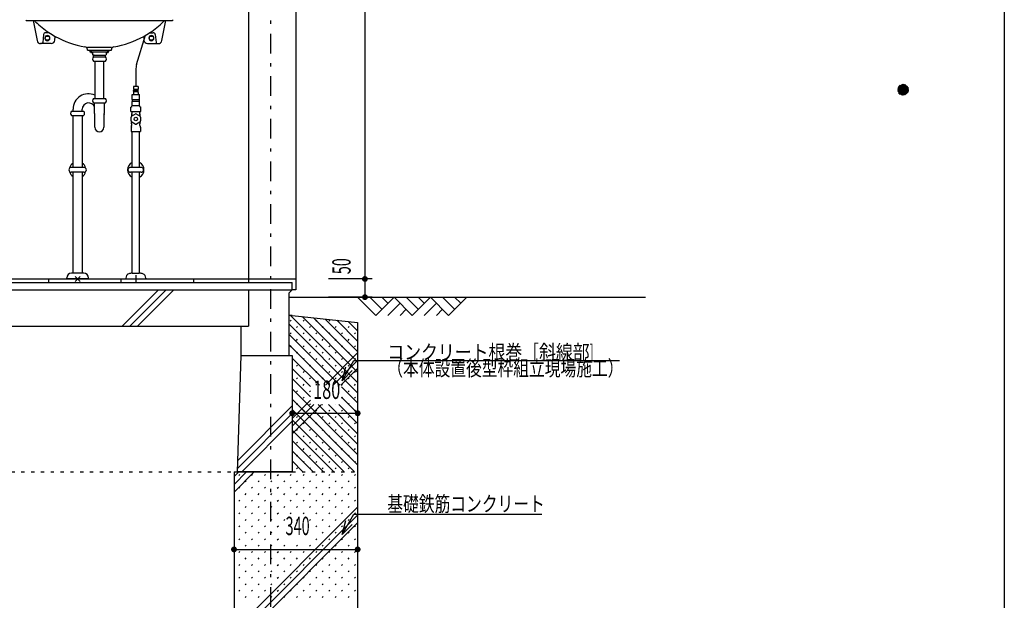
# Model space of a CAD drawing. Extents: x 0 to 41580, y 0 to 37800.
# Drawn here: x 38873 to 41580, y 28257 to 29853 of the extents above; entities that cross this region are included whole.
import ezdxf
from ezdxf.enums import TextEntityAlignment as Align

# ---------------------------------------------------------------- set-up
doc = ezdxf.new("R2010")
doc.units = 0
doc.header["$LTSCALE"] = 9
doc.linetypes.add('CENTER', pattern=[13, 6, -3, 1, -3])
doc.linetypes.add('DOT', pattern=[3, 1, -2])
doc.layers.get('0').update_dxf_attribs({"linetype": 'CONTINUOUS'})
doc.layers.get('DEFPOINTS').update_dxf_attribs({"linetype": 'CONTINUOUS'})
for name, color, linetype in [('0-0用紙枠', 7, 'CONTINUOUS'), ('0-1躯体', 7, 'CONTINUOUS'), ('0-3建具', 7, 'CONTINUOUS'), ('0-4文字', 7, 'CONTINUOUS'), ('0-5寸法', 7, 'CONTINUOUS'), ('0-6配筋', 7, 'CONTINUOUS'), ('0-7ハッチ１', 7, 'CONTINUOUS'), ('0-A基礎配筋', 7, 'CONTINUOUS'), ('0-C', 7, 'CONTINUOUS'), ('0-D', 7, 'CONTINUOUS'), ('0-E', 7, 'CONTINUOUS'), ('P_5DRAWFRAME', 104, 'CONTINUOUS')]:
    doc.layers.add(name, color=color, linetype=linetype)
doc.styles.add('BIGFONT', font='simplex.shx', dxfattribs={"bigfont": 'bigfont.shx'})
doc.styles.get("Standard").update_dxf_attribs({"font": 'txt.shx', "bigfont": 'extfont.shx'})

# ---------------------------------------------------------------- blocks, each defined once
blk = doc.blocks.new('DFP2')
at = {"color": 0}
for p, q in [((579.35, 223), (580.1, 223.75)), ((579.36, 222.87), (580.23, 223.74)), ((579.37, 223.16), (579.94, 223.73)), ((579.39, 222.76), (580.34, 223.71)), ((579.43, 222.66), (580.44, 223.67)), ((579.46, 223.4), (579.7, 223.64)), ((579.49, 222.57), (580.53, 223.61)), ((579.49, 223.43), (580.53, 222.39)), ((579.55, 222.49), (580.61, 223.55)), ((579.55, 223.51), (580.61, 222.45)), ((579.62, 223.58), (580.68, 222.52)), ((579.62, 222.42), (580.68, 223.48)), ((579.7, 223.64), (580.74, 222.6)), ((579.7, 222.36), (580.74, 223.4)), ((579.8, 223.69), (580.79, 222.7)), ((579.9, 223.72), (580.82, 222.8)), ((580.02, 223.75), (580.85, 222.92)), ((580.16, 223.75), (580.85, 223.06)), ((580.33, 223.71), (580.81, 223.23)), ((579.35, 223), (580.1, 222.25)), ((579.36, 223.13), (580.23, 222.26)), ((579.37, 222.84), (579.94, 222.27)), ((579.39, 223.24), (580.34, 222.29)), ((579.43, 223.34), (580.44, 222.33)), ((579.46, 222.6), (579.7, 222.36)), ((579.8, 222.31), (580.79, 223.3)), ((579.9, 222.28), (580.82, 223.2)), ((580.02, 222.25), (580.85, 223.08)), ((580.16, 222.25), (580.85, 222.94)), ((580.33, 222.29), (580.81, 222.77))]:
    blk.add_line(p, q, dxfattribs=at)
at = {"layer": 'DEFPOINTS', "color": 0}
blk.add_line((594, 420), (594, 0), dxfattribs=at)
at = {"color": 83, "ltscale": 0.5, "style": 'BIGFONT', "flags": 8}
for tag, p in [('REV05', (34.1, 32.19)), ('REV04', (34.1, 27.14)), ('REV03', (34.1, 21.89)), ('REV02', (34.1, 16.64)), ('REV01', (34.1, 11.39))]:
    blk.add_attdef(tag, text='', height=2, dxfattribs=at).set_placement(p, align=Align.BOTTOM_LEFT)
for tag, p in [('REVD5', (101.67, 32.19)), ('R5D', (116.23, 32.19)), ('R5C', (125.35, 32.19)), ('R5A', (134.48, 32.19)), ('R4C', (125.35, 27.14)), ('REVD4', (101.67, 27.14)), ('R4D', (116.23, 27.14)), ('R4A', (134.48, 27.14)), ('REVD3', (101.67, 21.89)), ('R3D', (116.23, 21.89)), ('R3C', (125.35, 21.89)), ('R3A', (134.48, 21.89)), ('REVD2', (101.67, 16.64)), ('R2D', (116.23, 16.64)), ('R2C', (125.35, 16.64)), ('R2A', (134.48, 16.64)), ('REVD1', (101.67, 11.39)), ('R1D', (116.23, 11.39)), ('R1C', (125.35, 11.39)), ('R1A', (134.48, 11.39))]:
    blk.add_attdef(tag, text='', height=2, dxfattribs=at).set_placement(p, align=Align.BOTTOM_CENTER)
at = {"color": 83, "ltscale": 0.5, "style": 'BIGFONT'}
for tag, height, p in [('PROJECT1', 4, (429.42, 29.5)), ('DATE', 3, (503.03, 29.02)), ('SCALE', 3, (542.35, 28.81)), ('PROJECT2', 4, (430.24, 20.28)), ('PROJECT3', 4, (430.24, 11.59)), ('DWGNO', 3, (513.51, 12.49))]:
    blk.add_attdef(tag, text='', height=height, dxfattribs=at).set_placement(p, align=Align.BOTTOM_CENTER)

msp = doc.modelspace()

# ---------------------------------------------------------------- linework, layer by layer
at = {"layer": '0-0用紙枠', "color": 7, "linetype": 'Continuous'}
msp.add_line((39613, 29090), (40593.4, 29090), dxfattribs=at)
at = {"layer": '0-0用紙枠', "color": 6, "linetype": 'Continuous'}
for p, q in [((39868.7, 29056.7), (39835.3, 29090)), ((39885.3, 29073.3), (39868.7, 29090)), ((39968.7, 29056.7), (39935.3, 29090)), ((39985.3, 29073.3), (39968.7, 29090)), ((40068.7, 29056.7), (40035.3, 29090)), ((40068.7, 29090), (40085.3, 29073.3)), ((39918.7, 29073.3), (39885.3, 29040)), ((39935.3, 29056.7), (39918.7, 29040)), ((40018.7, 29073.3), (39985.3, 29040)), ((40035.3, 29056.7), (40018.7, 29040))]:
    msp.add_line(p, q, dxfattribs=at)
msp.add_lwpolyline([(39802, 29090), (39852, 29040), (39902, 29090), (39952, 29040), (40002, 29090), (40052, 29040), (40102, 29090)], dxfattribs=at)
at = {"layer": '0-1躯体', "color": 6, "linetype": 'Continuous'}
for p, q in [((39502, 30990), (39502, 29130)), ((39632, 30996), (39632, 29140)), ((39502, 29110), (39502, 29010)), ((39482, 29010), (39502, 29010)), ((39482, 28930), (39613, 28930))]:
    msp.add_line(p, q, dxfattribs=at)
at = {"layer": '0-1躯体', "color": 7, "linetype": 'Continuous'}
for p, q in [((37352, 29110), (39622, 29110)), ((39613, 29101), (39622, 29110)), ((37372, 29010), (39482, 29010)), ((39482, 28930), (39482, 29010)), ((39472, 28610), (39482, 28930))]:
    msp.add_line(p, q, dxfattribs=at)
for points in [[(39613, 29101), (39613, 28930), (39622, 28930)], [(39622, 28930), (39622, 28610), (39472, 28610)]]:
    msp.add_lwpolyline(points, dxfattribs=at)
at = {"layer": '0-3建具', "color": 4, "linetype": 'Continuous'}
for p, q in [((38892.8, 29850), (38892.7, 29850)), ((38909.6, 29850), (39274.4, 29850)), ((39263.6, 29795.1), (39274.4, 29850)), ((39274.4, 29850), (39291.2, 29850)), ((39291.2, 29850), (39291.3, 29850)), ((38938.5, 29811.6), (38936.3, 29789.7)), ((38953.3, 29817), (38944.4, 29817)), ((39194.2, 29729.8), (39219.1, 29809.7)), ((39230.7, 29817), (39239.6, 29817)), ((39245.5, 29811.6), (39247.7, 29789.7)), ((38959.6, 29787), (38930.2, 29787)), ((38969.6, 29796.3), (38970.3, 29806.6)), ((39213.7, 29806.6), (39214.4, 29796.3)), ((39224.4, 29787), (39253.8, 29787)), ((39059, 29777.2), (39125, 29777.2)), ((39059, 29769), (39059, 29770.3)), ((39066, 29765), (39073, 29769)), ((39066, 29765), (39066, 29764)), ((39066, 29764), (39118, 29764)), ((39068, 29764), (39068, 29763)), ((39068.5, 29762.5), (39072.5, 29762.5)), ((39073.5, 29756.4), (39073.5, 29761.5)), ((39073.5, 29756.4), (39075, 29755.5)), ((39077.3, 29755.5), (39075, 29755.5)), ((39076, 29750.3), (39076, 29755.5)), ((39077.3, 29755.5), (39108, 29755.5)), ((39108, 29755.5), (39109, 29755.5)), ((39108, 29755.5), (39108, 29750.3)), ((39109, 29755.5), (39110.5, 29756.4)), ((39110.5, 29761.5), (39110.5, 29756.4)), ((39111, 29769), (39118, 29765)), ((39111.5, 29762.5), (39115.5, 29762.5)), ((39116, 29764), (39116, 29763)), ((39118, 29764), (39118, 29765)), ((39075.5, 29750.3), (39108.5, 29750.3)), ((39075.5, 29738.3), (39108.5, 29738.3)), ((39079.5, 29738.3), (39079.5, 29635.8)), ((39104.5, 29635.8), (39104.5, 29738.3)), ((39192, 29714.9), (39192, 29669)), ((39182.2, 29647), (39182, 29646.9)), ((39182, 29633.2), (39182, 29646.9)), ((39182.2, 29647), (39201.7, 29647)), ((39185.6, 29669), (39185.6, 29661.8)), ((39198.4, 29669), (39185.6, 29669)), ((39185.6, 29652.8), (39185.6, 29647.6)), ((39186.3, 29660.5), (39186.3, 29659)), ((39197.6, 29660.5), (39186.3, 29660.5)), ((39197.6, 29659), (39186.3, 29659)), ((39186.3, 29655.5), (39186.3, 29654)), ((39197.6, 29655.5), (39186.3, 29655.5)), ((39197.6, 29654), (39186.3, 29654)), ((39197.6, 29660.5), (39197.6, 29659)), ((39197.6, 29655.5), (39197.6, 29654)), ((39198.4, 29669), (39198.4, 29661.8)), ((39198.4, 29652.8), (39198.4, 29647.6)), ((39201.7, 29647), (39202, 29646.9)), ((39202, 29633.2), (39202, 29646.9)), ((39075.5, 29635.8), (39108.5, 29635.8)), ((39075.5, 29623.8), (39108.5, 29623.8)), ((39078.6, 29595), (39078.6, 29623.3)), ((39105.4, 29623.3), (39105.4, 29595)), ((39107, 29623.3), (39105.4, 29623.3)), ((39107.5, 29623.8), (39107, 29623.3)), ((39181.7, 29627.9), (39183, 29629.1)), ((39181.7, 29616.3), (39181.7, 29627.9)), ((39182.2, 29633), (39182, 29633.2)), ((39182.2, 29633), (39201.7, 29633)), ((39183, 29629.1), (39183, 29633)), ((39183, 29629.1), (39201, 29629.1)), ((39201, 29633), (39201, 29629.1)), ((39201, 29629.1), (39202.2, 29627.9)), ((39201.7, 29633), (39202, 29633.2)), ((39202.2, 29616.3), (39202.2, 29627.9)), ((39015.5, 29601.2), (39048.5, 29601.2)), ((39019.5, 29601.2), (39019.5, 29606.5)), ((39044.5, 29601.2), (39044.5, 29606.5)), ((39079.5, 29557), (39079.5, 29591.6)), ((39104.5, 29591.6), (39104.5, 29557)), ((39178.5, 29611.8), (39180.8, 29614.2)), ((39178.5, 29600.5), (39178.5, 29611.8)), ((39181, 29588.2), (39190, 29593.4)), ((39181.5, 29600.5), (39181.5, 29595.2)), ((39181.7, 29616.8), (39202.2, 29616.8)), ((39194, 29593.4), (39203, 29588.2)), ((39202.5, 29600.5), (39202.5, 29595.2)), ((39203.1, 29614.2), (39205.5, 29611.8)), ((39015.5, 29589.2), (39048.5, 29589.2)), ((39017, 29588.3), (39016.1, 29589.2)), ((39019.5, 29588.3), (39017, 29588.3)), ((39019.5, 29446.5), (39019.5, 29588.1)), ((39044.5, 29588.3), (39047, 29588.3)), ((39044.5, 29588.1), (39044.5, 29446.5)), ((39047.9, 29589.2), (39047, 29588.3)), ((39179, 29574.4), (39179, 29584.7)), ((39180.6, 29566.4), (39180.6, 29562)), ((39190, 29565.7), (39181, 29570.9)), ((39203, 29570.9), (39194, 29565.7)), ((39203.4, 29562), (39203.4, 29566.4)), ((39205, 29584.7), (39205, 29574.4)), ((39179.5, 29557), (39179.5, 29545.4)), ((39204, 29544.5), (39180, 29544.5)), ((39181.7, 29446.5), (39181.7, 29544.5)), ((39202.3, 29446.5), (39202.3, 29544.5)), ((39204.5, 29557), (39204.5, 29545.4)), ((39049.5, 29446.5), (39014.5, 29446.5)), ((39049.5, 29433.5), (39014.5, 29433.5)), ((39019.5, 29156), (39019.5, 29433.5)), ((39044.5, 29433.5), (39044.5, 29156)), ((39207, 29446.5), (39177, 29446.5)), ((39207, 29433.5), (39177, 29433.5)), ((39181.7, 29156), (39181.7, 29433.5)), ((39202.3, 29156), (39202.3, 29433.5)), ((39002, 29140), (39002, 29143)), ((39062, 29140), (39002, 29140)), ((39049, 29156), (39015, 29156)), ((39024.9, 29132.9), (39039.1, 29147.1)), ((39039.1, 29132.9), (39024.9, 29147.1)), ((39062, 29140), (39062, 29143)), ((39164.5, 29142), (39164.5, 29140)), ((39164.5, 29140), (39219.5, 29140)), ((39182.4, 29156), (39201.6, 29156)), ((39192, 29150), (39192, 29130)), ((39219.5, 29142), (39219.5, 29140))]:
    msp.add_line(p, q, dxfattribs=at)
for points in [[(38892.8, 29850), (38909.6, 29850), (38920.4, 29795.1)], [(39059, 29769), (39125.1, 29769), (39125, 29770.3)], [(39186.3, 29655.5), (39185.8, 29656.5), (39185.6, 29656.9), (39185.6, 29657.3), (39185.6, 29657.7), (39185.8, 29658.1), (39186.3, 29659)], [(39197.6, 29655.5), (39198.2, 29656.5), (39198.3, 29656.9), (39198.4, 29657.3), (39198.3, 29657.7), (39198.2, 29658.1), (39197.6, 29659)], [(39078.6, 29623.3), (39077, 29623.3), (39076.5, 29623.8)], [(39178.5, 29600.5), (39205.5, 29600.5), (39205.5, 29611.8)]]:
    msp.add_lwpolyline(points, dxfattribs=at)
for centre, radius, start, end in [((39242, 29714.9), 50, 162.7064, 180), ((39062, 29606.5), 42.5, 65.6843, 180), ((39062, 29606.5), 17.5, 18.4553, 180), ((39092, 29557), 12.5, 180, 0)]:
    msp.add_arc(centre, radius, start, end, dxfattribs=at)
for centre, major_axis, start_param, end_param in [((38892.7, 29853), (3, 0), 3.257463, 4.712389), ((38892.7, 29853), (3, 0), 3.257463, 4.711927), ((38846.1, 29775.9), (100, 0), 0.791788, 0.834174), ((39092, 30025), (250, 0), 3.93338, 4.12422), ((39092, 30025), (250, 0), 5.300558, 5.491397), ((39337.9, 29775.9), (100, 0), 2.307419, 2.349805), ((39291.3, 29853), (3, 0), 4.656041, 4.712389), ((39291.3, 29853), (3, 0), 4.712389, 6.167314), ((38944.4, 29811), (6, 0), 1.570796, 3.041924), ((38949, 29802), (7, 0), 1.570795, 3.141593), ((38949, 29802), (7, 0), 0, 1.570795), ((39092, 30025), (250, 0), 4.12422, 4.203923), ((39092, 30025), (250, 0), 5.220855, 5.300558), ((39235, 29802), (7, 0), 1.570796, 3.141593), ((39235, 29802), (7, 0), 0, 1.570796), ((39239.6, 29811), (6, 0), 0.099669, 1.570796), ((38930.2, 29797), (10, 0), 3.336426, 4.712389), ((38933.3, 29790), (3, 0), 4.712389, 6.183517), ((38949, 29802), (7, 0), 3.141593, 4.712395), ((38949, 29802), (7, 0), 4.712395, 6.283185), ((38959.6, 29797), (10, 0), 4.712389, 6.21749), ((39092, 30025), (250, 0), 4.203923, 4.552797), ((39092, 30025), (250, 0), 4.87198, 5.220855), ((39224.4, 29797), (10, 0), 3.207287, 4.712389), ((39235, 29802), (7, 0), 3.141593, 4.712389), ((39235, 29802), (7, 0), 4.712389, 6.283185), ((39250.7, 29790), (3, 0), 3.241261, 4.712389), ((39253.8, 29797), (10, 0), 4.712389, 6.088352), ((39051, 29770.3), (8, 0), 0, 1.411205), ((39068.5, 29763), (0.5, 0), 3.141593, 4.712389), ((39072.5, 29761.5), (1, 0), 0, 1.570796), ((39111.5, 29761.5), (1, 0), 1.570796, 3.141593), ((39115.5, 29763), (0.5, 0), 4.712389, 6.283185), ((39133, 29770.3), (8, 0), 1.730388, 3.141593), ((39080.7, 29744.3), (7.92, 0), 2.282063, 4.001122), ((39103.3, 29744.3), (7.92, 0), 5.423655, 7.142715), ((39187.1, 29661.8), (1.5, 0), 3.14637, 4.188803), ((39187.1, 29652.8), (1.5, 0), 2.094382, 3.136815), ((39186.2, 29647.6), (0.6, 0), 3.141593, 4.712389), ((39196.9, 29661.8), (1.5, 0), 5.235974, 6.278407), ((39196.9, 29652.8), (1.5, 0), 0.004778, 1.047211), ((39197.8, 29647.6), (0.6, 0), 4.712389, 6.283185), ((39080.7, 29629.8), (7.92, 0), 2.282063, 4.001122), ((39103.3, 29629.8), (7.92, 0), 5.423652, 7.142702), ((39020.7, 29595.2), (7.92, 0), 2.282063, 4.001122), ((39043.3, 29595.2), (7.92, 0), 5.423652, 7.142702), ((39082.3, 29595), (3.7, 0), 3.141593, 3.6659), ((39076.5, 29591.6), (3, 0), 0, 0.524308), ((39107.5, 29591.6), (3, 0), 2.617285, 3.141593), ((39101.7, 29595), (3.7, 0), 5.758878, 6.285666), ((39219, 29579.5), (40, 0), 2.822594, 2.983309), ((39178.7, 29616.3), (3, 0), 5.497787, 6.283185), ((39171.5, 29595.2), (10, 0), 5.964176, 6.283185), ((39192, 29579.5), (14, 0), 1.427448, 1.71413), ((39205.2, 29616.3), (3, 0), 3.141593, 3.926991), ((39212.5, 29595.2), (10, 0), 3.141593, 3.460611), ((39165, 29579.5), (40, 0), 0.158282, 0.318996), ((39016.5, 29588.1), (3, 0), 0, 0.051394), ((39047.5, 29588.1), (3, 0), 3.090198, 3.141593), ((39192, 29579.5), (14, 0), 2.674431, 2.761333), ((39192, 29579.5), (14, 0), 3.52184, 3.608761), ((39192, 29579.5), (14, 0), 2.474638, 2.674431), ((39219, 29579.5), (40, 0), 3.299879, 3.386239), ((39192, 29579.5), (14, 0), 3.608761, 3.808536), ((39166.1, 29566.4), (14.5, 0), 6.279374, 6.521162), ((39192, 29579.5), (14, 0), 4.569042, 4.855735), ((39192, 29579.5), (14, 0), 0.467155, 0.666946), ((39192, 29579.5), (14, 0), 5.616242, 5.816043), ((39218.4, 29566.4), (15, 0), 2.899809, 3.141606), ((39165, 29579.5), (40, 0), 6.041389, 6.124908), ((39192, 29579.5), (14, 0), 0.380254, 0.467155), ((39192, 29579.5), (14, 0), 5.816043, 5.902938), ((39190, 29551.2), (12, 0), 2.555892, 2.636245), ((39190, 29551.2), (12, 0), 3.646947, 3.727291), ((39165.6, 29562), (15, 0), 5.999393, 6.283185), ((39218.4, 29562), (15, 0), 3.141593, 3.425388), ((39194, 29551.2), (12, 0), 0.50534, 0.585645), ((39194, 29551.2), (12, 0), 5.697505, 5.777838), ((39032, 29440), (22.5, 0), 2.159839, 2.931893), ((39032, 29440), (22.5, 0), 0.209683, 0.981776), ((39192, 29440), (22.5, 0), 2.046304, 3.141594), ((39192, 29440), (22.5, 0), 6.283184, 7.378495), ((39014.5, 29440), (6.5, 0), 1.570808, 3.141595), ((39014.5, 29440), (6.5, 0), 3.141588, 4.712384), ((39032, 29440), (22.5, 0), 3.35129, 4.123346), ((39032, 29440), (22.5, 0), 5.301409, 6.073503), ((39049.5, 29440), (6.5, 0), 0, 1.570801), ((39049.5, 29440), (6.5, 0), 4.712382, 6.283183), ((39192, 29440), (22.5, 0), 3.141594, 4.236882), ((39177, 29440), (6.5, 0), 1.570808, 3.141595), ((39177, 29440), (6.5, 0), 3.141588, 4.712384), ((39192, 29440), (22.5, 0), 5.187876, 6.283184), ((39207, 29440), (6.5, 0), 0, 1.570801), ((39207, 29440), (6.5, 0), 4.712382, 6.283183), ((39015, 29143), (13, 0), 1.570806, 3.14158), ((39049, 29143), (13, 0), 0.000005, 1.570794), ((39177.5, 29142), (13, 0), 1.976809, 3.141597), ((39182.4, 29130.7), (25.3, 0), 1.596803, 1.976817), ((39182.4, 29130.7), (25.3, 0), 1.570796, 1.596803), ((39201.6, 29130.7), (25.3, 0), 1.544778, 1.570796), ((39201.6, 29130.7), (25.3, 0), 1.164776, 1.544778), ((39206.5, 29142), (13, 0), 6.283181, 7.447955)]:
    msp.add_ellipse(centre, major_axis=major_axis, ratio=0.9999, start_param=start_param, end_param=end_param, dxfattribs=at)
for centre, major_axis in [((38949, 29802), (5.8, 0)), ((39235, 29802), (5.8, 0)), ((39192, 29579.5), (4.85, 0))]:
    msp.add_ellipse(centre, major_axis=major_axis, ratio=0.9999, dxfattribs=at)
at = {"layer": '0-4文字', "color": 6, "linetype": 'Continuous'}
for p, q in [((39759, 28860.2), (39769.4, 28898.8)), ((39759, 28437.2), (39769.4, 28475.8))]:
    msp.add_line(p, q, dxfattribs=at)
for points in [[(39787.3, 28888.4), (39759, 28860.2), (39791.4, 28916.2), (40522.3, 28916.2)], [(39787.3, 28465.5), (39759, 28437.2), (39791.4, 28493.2), (40308.1, 28493.2)]]:
    msp.add_lwpolyline(points, dxfattribs=at)
at = {"layer": '0-5寸法', "color": 6, "linetype": 'CENTER'}
msp.add_line((39562, 31920), (39562, 27710), dxfattribs=at)
at = {"layer": '0-5寸法', "color": 6, "linetype": 'Continuous'}
for p, q in [((39822, 30990), (39822, 29140)), ((39842, 29140), (39722, 29140)), ((39822, 29140), (39822, 29090)), ((39842, 29090), (39722, 29090)), ((39622, 28790.9), (39622, 28670.9)), ((39802, 28790.9), (39802, 28670.9)), ((39622, 28770.9), (39802, 28770.9)), ((39462, 28416.6), (39462, 28296.6)), ((39802, 28416.6), (39802, 28296.6)), ((39462, 28396.6), (39802, 28396.6))]:
    msp.add_line(p, q, dxfattribs=at)
at = {"layer": '0-5寸法', "color": 4, "linetype": 'Continuous', "const_width": 8}
for points in [[(39818, 29140, 1), (39826, 29140, 1)], [(39818, 29090, 1), (39826, 29090, 1)], [(39618, 28770.9, 1), (39626, 28770.9, 1)], [(39798, 28770.9, 1), (39806, 28770.9, 1)], [(39458, 28396.6, 1), (39466, 28396.6, 1)], [(39798, 28396.6, 1), (39806, 28396.6, 1)]]:
    msp.add_lwpolyline(points, format="xyb", close=True, dxfattribs=at)
at = {"layer": '0-6配筋', "color": 4, "linetype": 'Continuous'}
msp.add_line((37352, 29140), (39632, 29140), dxfattribs=at)
at = {"layer": '0-6配筋', "color": 6, "linetype": 'Continuous'}
for p, q in [((38952, 29140), (38952, 29130)), ((39152, 29130), (39152, 29140)), ((39352, 29130), (39352, 29140)), ((37352, 29130), (39622, 29130)), ((39622, 29110), (39622, 29130))]:
    msp.add_line(p, q, dxfattribs=at)
at = {"layer": '0-6配筋', "color": 4, "linetype": 'Continuous'}
msp.add_lwpolyline([(39632, 29140), (39632, 29110), (39622, 29110)], dxfattribs=at)
at = {"layer": '0-7ハッチ１', "color": 6, "linetype": 'Continuous'}
for p, q in [((39154.3, 29010), (39254.3, 29110)), ((39175.5, 29010), (39275.5, 29110)), ((39196.7, 29010), (39296.7, 29110)), ((39473, 28642.2), (39622, 28791.2)), ((39472.3, 28620.3), (39622, 28770)), ((39483.2, 28610), (39622, 28748.8))]:
    msp.add_line(p, q, dxfattribs=at)
at = {"layer": '0-A基礎配筋', "color": 2, "linetype": 'Continuous'}
for p, q in [((39613, 29040), (39613, 28930)), ((39622, 29040), (39613, 29040)), ((39622, 29040), (39802, 29020)), ((39802, 29020), (39802, 28010)), ((39613, 28930), (39622, 28930)), ((39622, 28930), (39622, 28610)), ((39462, 28610), (39462, 28210)), ((39462, 28610), (39622, 28610))]:
    msp.add_line(p, q, dxfattribs=at)
at = {"layer": '0-A基礎配筋', "color": 6, "linetype": 'DOT'}
msp.add_line((37392, 28610), (39462, 28610), dxfattribs=at)
at = {"layer": '0-A基礎配筋', "color": 2, "linetype": 'DOT'}
msp.add_line((39622, 28610), (39802, 28610), dxfattribs=at)
at = {"layer": '0-C', "color": 6, "linetype": 'Continuous'}
for p, q in [((39713.2, 28847.9), (39802, 28936.7)), ((39734.4, 28847.9), (39802, 28915.5)), ((39755.6, 28847.9), (39802, 28894.3)), ((39622, 28756.7), (39672.2, 28806.9)), ((39622, 28735.5), (39681.2, 28794.7)), ((39622, 28714.3), (39702.5, 28794.7)), ((39462, 28596.7), (39475.3, 28610)), ((39462, 28575.5), (39496.5, 28610)), ((39462, 28554.3), (39517.7, 28610)), ((39299.5, 28010), (39802, 28512.5)), ((39320.8, 28010), (39802, 28491.2)), ((39342, 28010), (39802, 28470))]:
    msp.add_line(p, q, dxfattribs=at)
at = {"layer": '0-D', "color": 5, "linetype": 'Continuous'}
for p, q in [((39616.4, 29024.3), (39619.2, 29027.2)), ((39651.8, 29024.3), (39654.6, 29027.2)), ((39687.1, 29024.3), (39689.9, 29027.2)), ((39722.5, 29024.3), (39725.3, 29027.2)), ((39634.1, 29006.6), (39636.9, 29009.5)), ((39669.4, 29006.6), (39672.3, 29009.5)), ((39704.8, 29006.6), (39707.6, 29009.5)), ((39740.1, 29006.6), (39743, 29009.5)), ((39775.5, 29006.6), (39778.3, 29009.5)), ((39616.4, 28989), (39619.2, 28991.8)), ((39634.1, 28971.3), (39636.9, 28974.1)), ((39651.8, 28989), (39654.6, 28991.8)), ((39669.4, 28971.3), (39672.3, 28974.1)), ((39687.1, 28989), (39689.9, 28991.8)), ((39704.8, 28971.3), (39707.6, 28974.1)), ((39722.5, 28989), (39725.3, 28991.8)), ((39740.1, 28971.3), (39743, 28974.1)), ((39757.8, 28989), (39760.6, 28991.8)), ((39775.5, 28971.3), (39778.3, 28974.1)), ((39793.2, 28989), (39796, 28991.8)), ((39616.4, 28953.6), (39619.2, 28956.4)), ((39651.8, 28953.6), (39654.6, 28956.4)), ((39687.1, 28953.6), (39689.9, 28956.4)), ((39722.5, 28953.6), (39725.3, 28956.4)), ((39757.8, 28953.6), (39760.6, 28956.4)), ((39793.2, 28953.6), (39796, 28956.4)), ((39634.1, 28935.9), (39636.9, 28938.8)), ((39651.8, 28918.3), (39654.6, 28921.1)), ((39669.4, 28935.9), (39672.3, 28938.8)), ((39687.1, 28918.3), (39689.9, 28921.1)), ((39704.8, 28935.9), (39707.6, 28938.8)), ((39722.5, 28918.3), (39725.3, 28921.1)), ((39740.1, 28935.9), (39743, 28938.8)), ((39757.8, 28918.3), (39760.6, 28921.1)), ((39775.5, 28935.9), (39778.3, 28938.8)), ((39793.2, 28918.3), (39796, 28921.1)), ((39634.1, 28900.6), (39636.9, 28903.4)), ((39669.4, 28900.6), (39672.3, 28903.4)), ((39704.8, 28900.6), (39707.6, 28903.4)), ((39740.1, 28900.6), (39743, 28903.4)), ((39775.5, 28900.6), (39778.3, 28903.4)), ((39634.1, 28865.2), (39636.9, 28868.1)), ((39651.8, 28882.9), (39654.6, 28885.7)), ((39669.4, 28865.2), (39672.3, 28868.1)), ((39687.1, 28882.9), (39689.9, 28885.7)), ((39704.8, 28865.2), (39707.6, 28868.1)), ((39722.5, 28882.9), (39725.3, 28885.7)), ((39740.1, 28865.2), (39743, 28868.1)), ((39757.8, 28882.9), (39760.6, 28885.7)), ((39775.5, 28865.2), (39778.3, 28868.1)), ((39793.2, 28882.9), (39796, 28885.7)), ((39634.1, 28829.9), (39636.9, 28832.7)), ((39651.8, 28847.5), (39654.6, 28850.4)), ((39669.4, 28829.9), (39672.2, 28832.6)), ((39687.4, 28847.9), (39689.9, 28850.4)), ((39722.8, 28847.9), (39725.3, 28850.4)), ((39757.8, 28847.5), (39760.6, 28850.4)), ((39775.5, 28829.9), (39778.3, 28832.7)), ((39793.2, 28847.5), (39796, 28850.4)), ((39651.8, 28812.2), (39654.6, 28815)), ((39757.8, 28812.2), (39760.6, 28815)), ((39793.2, 28812.2), (39796, 28815)), ((39634.1, 28794.5), (39636.9, 28797.3)), ((39651.8, 28776.8), (39654.6, 28779.7)), ((39669.4, 28794.5), (39672.2, 28797.2)), ((39687.1, 28776.8), (39689.9, 28779.7)), ((39704.8, 28794.5), (39705, 28794.7)), ((39722.5, 28776.8), (39725.3, 28779.7)), ((39740.1, 28794.5), (39740.4, 28794.7)), ((39757.8, 28776.8), (39760.6, 28779.7)), ((39775.5, 28794.5), (39778.3, 28797.3)), ((39793.2, 28776.8), (39796, 28779.7)), ((39634.1, 28759.2), (39636.9, 28762)), ((39669.4, 28759.2), (39672.3, 28762)), ((39704.8, 28759.2), (39707.6, 28762)), ((39740.1, 28759.2), (39743, 28762)), ((39775.5, 28759.2), (39778.3, 28762)), ((39634.1, 28723.8), (39636.9, 28726.6)), ((39651.8, 28741.5), (39654.6, 28744.3)), ((39669.4, 28723.8), (39672.3, 28726.6)), ((39687.1, 28741.5), (39689.9, 28744.3)), ((39704.8, 28723.8), (39707.6, 28726.6)), ((39722.5, 28741.5), (39725.3, 28744.3)), ((39740.1, 28723.8), (39743, 28726.6)), ((39757.8, 28741.5), (39760.6, 28744.3)), ((39775.5, 28723.8), (39778.3, 28726.6)), ((39793.2, 28741.5), (39796, 28744.3)), ((39651.8, 28706.1), (39654.6, 28709)), ((39687.1, 28706.1), (39689.9, 28709)), ((39722.5, 28706.1), (39725.3, 28709)), ((39757.8, 28706.1), (39760.6, 28709)), ((39793.2, 28706.1), (39796, 28709)), ((39634.1, 28688.4), (39636.9, 28691.3)), ((39651.8, 28670.8), (39654.6, 28673.6)), ((39669.4, 28688.4), (39672.3, 28691.3)), ((39687.1, 28670.8), (39689.9, 28673.6)), ((39704.8, 28688.4), (39707.6, 28691.3)), ((39722.5, 28670.8), (39725.3, 28673.6)), ((39740.1, 28688.4), (39743, 28691.3)), ((39757.8, 28670.8), (39760.6, 28673.6)), ((39775.5, 28688.4), (39778.3, 28691.3)), ((39793.2, 28670.8), (39796, 28673.6)), ((39634.1, 28653.1), (39636.9, 28655.9)), ((39669.4, 28653.1), (39672.3, 28655.9)), ((39704.8, 28653.1), (39707.6, 28655.9)), ((39740.1, 28653.1), (39743, 28655.9)), ((39775.5, 28653.1), (39778.3, 28655.9)), ((39634.1, 28617.7), (39636.9, 28620.6)), ((39651.8, 28635.4), (39654.6, 28638.2)), ((39669.4, 28617.7), (39672.3, 28620.6)), ((39687.1, 28635.4), (39689.9, 28638.2)), ((39704.8, 28617.7), (39707.6, 28620.6)), ((39722.5, 28635.4), (39725.3, 28638.2)), ((39740.1, 28617.7), (39743, 28620.6)), ((39757.8, 28635.4), (39760.6, 28638.2)), ((39775.5, 28617.7), (39778.3, 28620.6)), ((39793.2, 28635.4), (39796, 28638.2)), ((39475, 28600.1), (39477.8, 28602.9)), ((39510.3, 28600.1), (39513.2, 28602.9)), ((39545.7, 28600.1), (39548.5, 28602.9)), ((39581, 28600.1), (39583.9, 28602.9)), ((39616.4, 28600.1), (39619.2, 28602.9)), ((39651.8, 28600.1), (39654.6, 28602.9)), ((39687.1, 28600.1), (39689.9, 28602.9)), ((39722.5, 28600.1), (39725.3, 28602.9)), ((39757.8, 28600.1), (39760.6, 28602.9)), ((39793.2, 28600.1), (39796, 28602.9)), ((39475, 28564.7), (39477.8, 28567.5)), ((39492.7, 28582.4), (39495.5, 28585.2)), ((39510.3, 28564.7), (39513.2, 28567.5)), ((39528, 28582.4), (39530.8, 28585.2)), ((39545.7, 28564.7), (39548.5, 28567.5)), ((39563.4, 28582.4), (39566.2, 28585.2)), ((39581, 28564.7), (39583.9, 28567.5)), ((39598.7, 28582.4), (39601.5, 28585.2)), ((39616.4, 28564.7), (39619.2, 28567.5)), ((39634.1, 28582.4), (39636.9, 28585.2)), ((39651.8, 28564.7), (39654.6, 28567.5)), ((39669.4, 28582.4), (39672.3, 28585.2)), ((39687.1, 28564.7), (39689.9, 28567.5)), ((39704.8, 28582.4), (39707.6, 28585.2)), ((39722.5, 28564.7), (39725.3, 28567.5)), ((39740.1, 28582.4), (39743, 28585.2)), ((39757.8, 28564.7), (39760.6, 28567.5)), ((39775.5, 28582.4), (39778.3, 28585.2)), ((39793.2, 28564.7), (39796, 28567.5)), ((39492.7, 28547), (39495.5, 28549.9)), ((39528, 28547), (39530.8, 28549.9)), ((39563.4, 28547), (39566.2, 28549.9)), ((39598.7, 28547), (39601.5, 28549.9)), ((39634.1, 28547), (39636.9, 28549.9)), ((39669.4, 28547), (39672.3, 28549.9)), ((39704.8, 28547), (39707.6, 28549.9)), ((39740.1, 28547), (39743, 28549.9)), ((39775.5, 28547), (39778.3, 28549.9)), ((39475, 28529.3), (39477.8, 28532.2)), ((39492.7, 28511.7), (39495.5, 28514.5)), ((39510.3, 28529.3), (39513.2, 28532.2)), ((39528, 28511.7), (39530.8, 28514.5)), ((39545.7, 28529.3), (39548.5, 28532.2)), ((39563.4, 28511.7), (39566.2, 28514.5)), ((39581, 28529.3), (39583.9, 28532.2)), ((39598.7, 28511.7), (39601.5, 28514.5)), ((39616.4, 28529.3), (39619.2, 28532.2)), ((39634.1, 28511.7), (39636.9, 28514.5)), ((39651.8, 28529.3), (39654.6, 28532.2)), ((39669.4, 28511.7), (39672.3, 28514.5)), ((39687.1, 28529.3), (39689.9, 28532.2)), ((39704.8, 28511.7), (39707.6, 28514.5)), ((39722.5, 28529.3), (39725.3, 28532.2)), ((39740.1, 28511.7), (39743, 28514.5)), ((39757.8, 28529.3), (39760.6, 28532.2)), ((39775.5, 28511.7), (39778.3, 28514.5)), ((39793.2, 28529.3), (39796, 28532.2)), ((39475, 28494), (39477.8, 28496.8)), ((39510.3, 28494), (39513.2, 28496.8)), ((39545.7, 28494), (39548.5, 28496.8)), ((39581, 28494), (39583.9, 28496.8)), ((39616.4, 28494), (39619.2, 28496.8)), ((39651.8, 28494), (39654.6, 28496.8)), ((39687.1, 28494), (39689.9, 28496.8)), ((39722.5, 28494), (39725.3, 28496.8)), ((39757.8, 28494), (39760.6, 28496.8)), ((39793.2, 28494), (39796, 28496.8)), ((39475, 28458.6), (39477.8, 28461.5)), ((39492.7, 28476.3), (39495.5, 28479.1)), ((39510.3, 28458.6), (39513.2, 28461.5)), ((39528, 28476.3), (39530.8, 28479.1)), ((39545.7, 28458.6), (39548.5, 28461.5)), ((39563.4, 28476.3), (39566.2, 28479.1)), ((39581, 28458.6), (39583.9, 28461.5)), ((39598.7, 28476.3), (39601.5, 28479.1)), ((39634.1, 28476.3), (39636.9, 28479.1)), ((39669.4, 28476.3), (39672.3, 28479.1)), ((39687.1, 28458.6), (39689.9, 28461.5)), ((39704.8, 28476.3), (39707.6, 28479.1)), ((39722.5, 28458.6), (39725.3, 28461.5)), ((39740.1, 28476.3), (39743, 28479.1)), ((39757.8, 28458.6), (39760.6, 28461.5)), ((39775.5, 28476.3), (39778.3, 28479.1)), ((39793.2, 28458.6), (39796, 28461.5)), ((39492.7, 28441), (39495.5, 28443.8)), ((39528, 28441), (39530.8, 28443.8)), ((39563.4, 28441), (39566.2, 28443.8)), ((39704.8, 28441), (39707.6, 28443.8)), ((39740.1, 28441), (39743, 28443.8)), ((39775.5, 28441), (39778.3, 28443.8)), ((39475, 28423.3), (39477.8, 28426.1)), ((39492.7, 28405.6), (39495.5, 28408.4)), ((39510.3, 28423.3), (39513.2, 28426.1)), ((39528, 28405.6), (39530.8, 28408.4)), ((39545.7, 28423.3), (39548.5, 28426.1)), ((39563.4, 28405.6), (39566.2, 28408.4)), ((39581, 28423.3), (39583.9, 28426.1)), ((39598.7, 28405.6), (39601.5, 28408.4)), ((39634.1, 28405.6), (39636.9, 28408.4)), ((39669.4, 28405.6), (39672.3, 28408.4)), ((39687.1, 28423.3), (39689.9, 28426.1)), ((39704.8, 28405.6), (39707.6, 28408.4)), ((39722.5, 28423.3), (39725.3, 28426.1)), ((39740.1, 28405.6), (39743, 28408.4)), ((39757.8, 28423.3), (39760.6, 28426.1)), ((39775.5, 28405.6), (39778.3, 28408.4)), ((39793.2, 28423.3), (39796, 28426.1)), ((39475, 28387.9), (39477.8, 28390.8)), ((39492.7, 28370.2), (39495.5, 28373.1)), ((39510.3, 28387.9), (39513.2, 28390.8)), ((39528, 28370.2), (39530.8, 28373.1)), ((39545.7, 28387.9), (39548.5, 28390.8)), ((39563.4, 28370.2), (39566.2, 28373.1)), ((39581, 28387.9), (39583.9, 28390.8)), ((39598.7, 28370.2), (39601.5, 28373.1)), ((39616.4, 28387.9), (39619.2, 28390.8)), ((39634.1, 28370.2), (39636.9, 28373.1)), ((39651.8, 28387.9), (39654.6, 28390.8)), ((39669.4, 28370.2), (39672.3, 28373.1)), ((39687.1, 28387.9), (39689.9, 28390.8)), ((39704.8, 28370.2), (39707.6, 28373.1)), ((39722.5, 28387.9), (39725.3, 28390.8)), ((39740.1, 28370.2), (39743, 28373.1)), ((39757.8, 28387.9), (39760.6, 28390.8)), ((39775.5, 28370.2), (39778.3, 28373.1)), ((39793.2, 28387.9), (39796, 28390.8)), ((39475, 28352.6), (39477.8, 28355.4)), ((39510.3, 28352.6), (39513.2, 28355.4)), ((39545.7, 28352.6), (39548.5, 28355.4)), ((39581, 28352.6), (39583.9, 28355.4)), ((39616.4, 28352.6), (39619.2, 28355.4)), ((39651.8, 28352.6), (39654.6, 28355.4)), ((39687.1, 28352.6), (39689.9, 28355.4)), ((39722.5, 28352.6), (39725.3, 28355.4)), ((39757.8, 28352.6), (39760.6, 28355.4)), ((39793.2, 28352.6), (39796, 28355.4)), ((39475, 28317.2), (39477.8, 28320)), ((39492.7, 28334.9), (39495.5, 28337.7)), ((39510.3, 28317.2), (39513.2, 28320)), ((39528, 28334.9), (39530.8, 28337.7)), ((39545.7, 28317.2), (39548.5, 28320)), ((39563.4, 28334.9), (39566.2, 28337.7)), ((39581, 28317.2), (39583.9, 28320)), ((39598.7, 28334.9), (39601.5, 28337.7)), ((39616.4, 28317.2), (39619.2, 28320)), ((39634.1, 28334.9), (39636.9, 28337.7)), ((39651.8, 28317.2), (39654.6, 28320)), ((39669.4, 28334.9), (39672.3, 28337.7)), ((39687.1, 28317.2), (39689.9, 28320)), ((39704.8, 28334.9), (39707.6, 28337.7)), ((39722.5, 28317.2), (39725.3, 28320)), ((39740.1, 28334.9), (39743, 28337.7)), ((39757.8, 28317.2), (39760.6, 28320)), ((39775.5, 28334.9), (39778.3, 28337.7)), ((39793.2, 28317.2), (39796, 28320)), ((39492.7, 28299.5), (39495.5, 28302.4)), ((39528, 28299.5), (39530.8, 28302.4)), ((39563.4, 28299.5), (39566.2, 28302.4)), ((39598.7, 28299.5), (39601.5, 28302.4)), ((39634.1, 28299.5), (39636.9, 28302.4)), ((39669.4, 28299.5), (39672.3, 28302.4)), ((39704.8, 28299.5), (39707.6, 28302.4)), ((39740.1, 28299.5), (39743, 28302.4)), ((39775.5, 28299.5), (39778.3, 28302.4)), ((39475, 28281.9), (39477.8, 28284.7)), ((39492.7, 28264.2), (39495.5, 28267)), ((39510.3, 28281.9), (39513.2, 28284.7)), ((39528, 28264.2), (39530.8, 28267)), ((39545.7, 28281.9), (39548.5, 28284.7)), ((39563.4, 28264.2), (39566.2, 28267)), ((39581, 28281.9), (39583.9, 28284.7)), ((39598.7, 28264.2), (39601.5, 28267)), ((39616.4, 28281.9), (39619.2, 28284.7)), ((39634.1, 28264.2), (39636.9, 28267)), ((39651.8, 28281.9), (39654.6, 28284.7)), ((39669.4, 28264.2), (39672.3, 28267)), ((39687.1, 28281.9), (39689.9, 28284.7)), ((39704.8, 28264.2), (39707.6, 28267)), ((39722.5, 28281.9), (39725.3, 28284.7)), ((39740.1, 28264.2), (39743, 28267)), ((39757.8, 28281.9), (39760.6, 28284.7)), ((39775.5, 28264.2), (39778.3, 28267)), ((39793.2, 28281.9), (39796, 28284.7))]:
    msp.add_line(p, q, dxfattribs=at)
at = {"layer": '0-E', "color": 6, "linetype": 'Continuous'}
for p, q in [((39617.7, 29040), (39802, 28855.7)), ((39649, 29037), (39802, 28884)), ((39680.8, 29033.5), (39802, 28912.3)), ((39712.6, 29029.9), (39802, 28940.5)), ((39744.4, 29026.4), (39802, 28968.8)), ((39776.3, 29022.9), (39802, 28997.1)), ((39613, 29016.4), (39802, 28827.4)), ((39613, 28988.1), (39753.2, 28847.9)), ((39613, 28959.8), (39725, 28847.9)), ((39613, 28931.6), (39614.6, 28930)), ((39622, 28922.6), (39696.7, 28847.9)), ((39622, 28894.3), (39672.2, 28844.1)), ((39622, 28866), (39672.2, 28815.8)), ((39622, 28837.7), (39802, 28657.7)), ((39757.4, 28843.7), (39802, 28799.1)), ((39622, 28809.4), (39802, 28629.4)), ((39757.4, 28815.4), (39802, 28770.8)), ((39622, 28781.1), (39793.1, 28610)), ((39693.2, 28794.7), (39802, 28686)), ((39721.5, 28794.7), (39802, 28714.3)), ((39749.8, 28794.7), (39802, 28742.6)), ((39622, 28752.8), (39764.8, 28610)), ((39622, 28724.6), (39736.6, 28610)), ((39622, 28696.3), (39708.3, 28610)), ((39622, 28668), (39680, 28610)), ((39622, 28639.7), (39651.7, 28610)), ((39622, 28611.4), (39623.4, 28610))]:
    msp.add_line(p, q, dxfattribs=at)

# ---------------------------------------------------------------- block references
at = {"layer": 'P_5DRAWFRAME', "linetype": 'Continuous', "xscale": 20, "yscale": 20, "zscale": 20}
msp.add_blockref('DFP2', (29700, 25200), dxfattribs=at)

# ---------------------------------------------------------------- texts
at = {"layer": '0-4文字', "color": 5, "lineweight": -3, "width": 0.754}
for s, height, p in [('（本体設置後型枠組立現場施工）', 42.075, (39883.6, 28873.9)), ('基礎鉄筋コンクリート', 42.08, (39883.6, 28500.9))]:
    msp.add_text(s, height=height, dxfattribs=at).set_placement(p)
at = {"layer": '0-4文字', "color": 5, "lineweight": -3, "insert": (39883.6, 28919.2), "char_height": 39.737, "attachment_point": 7}
msp.add_mtext('\\W0.855;コンクリート根巻［斜線部{\\W0.616;]}', dxfattribs=at)
at = {"layer": '0-5寸法', "color": 6, "lineweight": -3, "width": 0.575}
msp.add_text('50', height=50.49, rotation=90, dxfattribs=at).set_placement((39798.4, 29175.1), align=Align.BOTTOM_CENTER)
at = {"layer": '0-5寸法', "color": 6, "lineweight": -3}
for s, width, p in [('180', 0.647, (39716.9, 28794.5)), ('340', 0.578, (39636.9, 28420.2))]:
    msp.add_text(s, height=50.49, dxfattribs=dict(at, width=width)).set_placement(p, align=Align.BOTTOM_CENTER)

doc.saveas('drawing.dxf')
